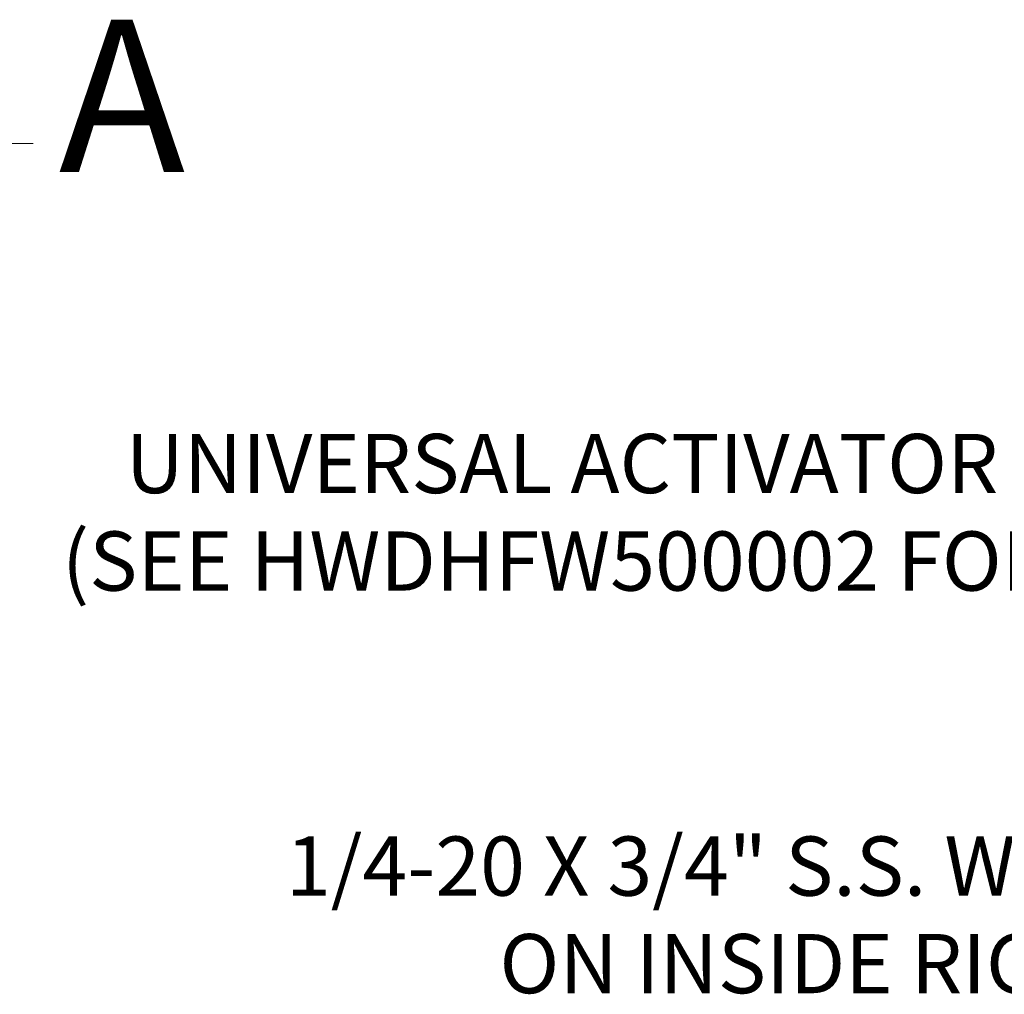
# Model space of a CAD drawing. Units: inches. Extents: x 12 to 362, y 10 to 223.
# Drawn here: x 293 to 318, y 49 to 75 of the extents above; entities that cross this region are included whole.
import ezdxf

# ---------------------------------------------------------------- set-up
doc = ezdxf.new("R2010")
doc.units = ezdxf.units.IN
doc.header["$LTSCALE"] = 22
doc.header["$MEASUREMENT"] = 0
doc.layers.get('0').update_dxf_attribs({"lineweight": 0})
doc.layers.add('Detail Boundary (ANSI)', color=7, linetype='Continuous', lineweight=5)
doc.layers.add('Symbol (ANSI)', color=7, linetype='Continuous', lineweight=5)
doc.styles.add('Label Text (ANSI)', font='tahoma.ttf')
doc.styles.add('ROMANS', font='tahoma.ttf')
doc.dimstyles.new('Default (ANSI)$7', dxfattribs={"dimscale": 22, "dimtxt": 0.07, "dimasz": 0.098425, "dimexe": 0.125, "dimexo": 0.0625, "dimgap": 0.031496, "dimtad": 0, "dimtih": 1, "dimtoh": 1, "dimrnd": 1e-08, "dimzin": 0, "dimdsep": 46, "dimtxsty": 'ROMANS', "dimblk": 'Filled-1', "dimcen": 0.09, "dimdle": 0.393701, "dimclrd": 256, "dimclre": 256, "dimclrt": 256, "dimadec": 0, "dimazin": 0, "dimtfac": 0.928571, "dimtofl": 0, "dimtmove": 0, "dimatfit": 3, "dimfxl": 1, "dimtolj": 1, "dimtzin": 0, "dimlwd": -1, "dimlwe": -1, "dimarcsym": 0})

# ---------------------------------------------------------------- blocks, each defined once
blk = doc.blocks.new('Filled-1')
at = {"color": 0}
for p, q in [((0, 0), (-1, 0.179)), ((-1, 0.179), (-1, -0.179)), ((-1, 0), (0, 0)), ((-1, -0.179), (0, 0))]:
    blk.add_line(p, q, dxfattribs=at)
at = {"color": 0, "flags": 128}
blk.add_lwpolyline([(-1, -0.179), (0, 0), (-1, 0.179), (-1, -0.179)], dxfattribs=at)
at = {"color": 0}
blk.add_solid([(-1, -0.179), (0, 0), (-1, 0.179), (-1, -0.179)], dxfattribs=at)
blk = doc.blocks.new('2dDetail0')
at = {"layer": 'Detail Boundary (ANSI)', "linetype": 'Continuous'}
for p, q in [((12.8203, 2.991), (13.2244, 3.2505)), ((13.2244, 3.2505), (13.3228, 3.2505)), ((12.8098, 3.0074), (12.7379, 2.938)), ((12.8309, 2.9746), (12.8098, 3.0074)), ((12.8203, 2.991), (12.7379, 2.938)), ((12.7379, 2.938), (12.8309, 2.9746))]:
    blk.add_line(p, q, dxfattribs=at)
at = {"layer": 'Detail Boundary (ANSI)', "linetype": 'Continuous', "flags": 128}
blk.add_lwpolyline([(12.8098, 3.0074), (12.7379, 2.938), (12.8309, 2.9746), (12.8098, 3.0074)], dxfattribs=at)
at = {"layer": 'Detail Boundary (ANSI)'}
blk.add_circle((12.6753, 2.9054), 0.0706, dxfattribs=at)
blk.add_solid([(12.8098, 3.0074), (12.7379, 2.938), (12.8309, 2.9746), (12.8098, 3.0074)], dxfattribs=at)
at = {"layer": 'Detail Boundary (ANSI)', "insert": (13.3531, 3.1605), "char_height": 0.18, "attachment_point": 7, "style": 'Label Text (ANSI)'}
blk.add_mtext('A', dxfattribs=at)

msp = doc.modelspace()

# ---------------------------------------------------------------- block references
at = {"layer": 'Detail Boundary (ANSI)', "xscale": 22, "yscale": 22, "zscale": 22}
msp.add_blockref('2dDetail0', (0, 0), dxfattribs=at)

# ---------------------------------------------------------------- texts
at = {"layer": 'Symbol (ANSI)', "char_height": 1.54, "attachment_point": 6, "line_spacing_factor": 0.987884, "style": 'ROMANS'}
for s, insert, width in [('{\\fTahoma|b0|i0;UNIVERSAL ACTIVATOR ASSEMBLY\\P\\fTahoma|b0|i0;(SEE HWDHFW500002 FOR DETAILS)}', (329.03793, 61.91977), 35.3875524), ('{\\fTahoma|b0|i0;1/4-20 X 3/4" S.S. WELD STUD (2 PL.)\\P\\fTahoma|b0|i0;ON INSIDE RIGHT TUB FLANGE}', (334.99542, 51.45256), 36.1425775)]:
    msp.add_mtext(s, dxfattribs=dict(at, insert=insert, width=width))

# ---------------------------------------------------------------- leaders
at = {"layer": 'Symbol (ANSI)', "annotation_type": 0, "has_hookline": 1, "hookline_direction": 1}
for points, text_width in [([(346.47031, 62.25582), (337.85369, 51.45256), (335.68834, 51.45256)], 35.80991), ([(338.10664, 60.8033), (329.73084, 61.91977)], 35.17488)]:
    msp.add_leader(points, dimstyle='Default (ANSI)$7', override={"dimtad": 0}, dxfattribs=dict(at, text_width=text_width))

doc.saveas('drawing.dxf')
